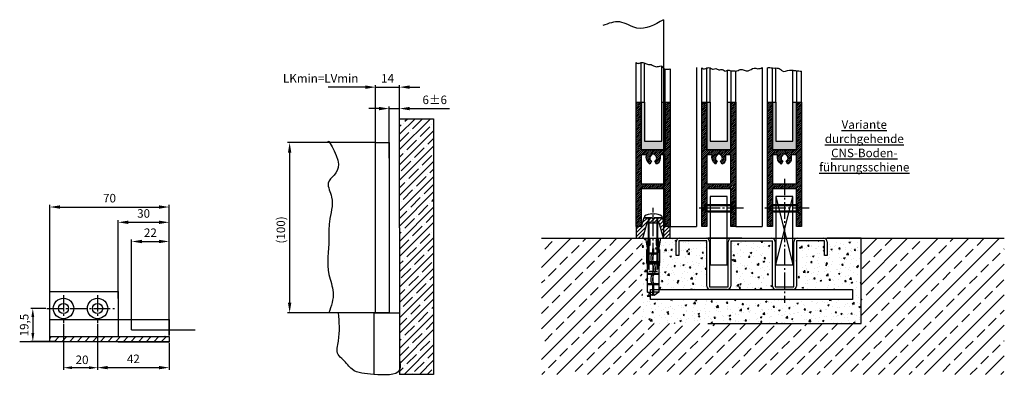
# Model space of a CAD drawing. Units: millimetres. Extents: x -3200 to 5220, y -2998 to 2395.
# Drawn here: x -2953 to -2375, y -2998 to -2788 of the extents above; entities that cross this region are included whole.
import ezdxf

# ---------------------------------------------------------------- set-up
doc = ezdxf.new("R2010")
doc.units = ezdxf.units.MM
doc.linetypes.add('ACAD_ISO12W100', pattern=[21, 12, -3, 0, -3, 0, -3])
doc.linetypes.add('AM_DIN_G_W050', pattern=[13.75, 9.75, -1.5, 1, -1.5])
for name, color, linetype in [('Building-Gebäude', 6, 'Continuous'), ('centerline-Mittellinie', 92, 'AM_DIN_G_W050'), ('dimension-Bemassung', 5, 'Continuous'), ('hatching-Schraffur', 5, 'Continuous'), ('helpline-Hilfslinie', 2, 'Continuous'), ('helpline-Hilslinie', 1, 'Continuous'), ('hiddenline-hinterliegendelinie', 6, 'Continuous'), ('outline-Körperkante', 7, 'Continuous'), ('phantom-fiktive Kanten', 1, 'Continuous'), ('phantom-Verdeckt', 1, 'ACAD_ISO12W100'), ('Schrift_Deutsch', 1, 'Continuous'), ('Text', 5, 'Continuous')]:
    doc.layers.add(name, color=color, linetype=linetype)
doc.layers.get('helpline-Hilfslinie').off()
doc.dimstyles.new('Details', dxfattribs={"dimtxt": 5, "dimasz": 6, "dimexe": 1.25, "dimexo": 0.625, "dimgap": 2, "dimtad": 1, "dimdec": 1, "dimtxsty": 'Standard', "dimcen": 2.5, "dimadec": 0, "dimazin": 0, "dimtfac": 1, "dimtdec": 1, "dimtmove": 0, "dimatfit": 3, "dimfxl": 1, "dimarcsym": 0})
doc.dimstyles.new('ISO-25', dxfattribs={"dimtxt": 2.5, "dimasz": 2.5, "dimexe": 1.25, "dimexo": 0.625, "dimtad": 1, "dimtxsty": 'Standard', "dimcen": 2.5, "dimadec": 0, "dimazin": 0, "dimtfac": 1, "dimtmove": 0, "dimatfit": 3, "dimfxl": 1, "dimarcsym": 0})

# ---------------------------------------------------------------- blocks, each defined once
blk = doc.blocks.new('*D3')
at = {"layer": 'Defpoints', "color": 0}
for p in [(-41.83, 82.55), (-41.83, 50.91), (-14, 40.14)]:
    blk.add_point(p, dxfattribs=at)
at = {"layer": 'dimension-Bemassung', "color": 0, "lineweight": -2}
for p, q in [((-20, 82.55), (-41.83, 82.55)), ((-14, 40.77), (-14, 83.8))]:
    blk.add_line(p, q, dxfattribs=at)
at = {"layer": 'dimension-Bemassung', "color": 0}
blk.add_solid([(-20, 83.55), (-20, 81.55), (-14, 82.55)], dxfattribs=at)
at = {"layer": 'dimension-Bemassung', "color": 0, "insert": (-46.26, 87.06), "char_height": 5, "attachment_point": 5}
blk.add_mtext('LKmin=LVmin', dxfattribs=at)
blk = doc.blocks.new('*D4')
at = {"layer": 'Defpoints', "color": 0}
for p in [(0, 82.54), (-14, 50), (0, 40.12)]:
    blk.add_point(p, dxfattribs=at)
at = {"layer": 'dimension-Bemassung', "color": 0, "lineweight": -2}
for p, q in [((-20, 82.54), (-26, 82.54)), ((-14, 50.62), (-14, 83.79)), ((-14, 82.54), (0, 82.54)), ((0, 40.74), (0, 83.79)), ((6, 82.54), (12, 82.54))]:
    blk.add_line(p, q, dxfattribs=at)
at = {"layer": 'dimension-Bemassung', "color": 0}
for points in [[(-20, 83.54), (-20, 81.54), (-14, 82.54)], [(6, 83.54), (6, 81.54), (0, 82.54)]]:
    blk.add_solid(points, dxfattribs=at)
at = {"layer": 'dimension-Bemassung', "color": 0, "insert": (-7, 87.04), "char_height": 5, "attachment_point": 5}
blk.add_mtext('14', dxfattribs=at)
blk = doc.blocks.new('*D5')
at = {"layer": 'Defpoints', "color": 0}
for p in [(0, 69.95), (-6, 40.14), (0, 40.14)]:
    blk.add_point(p, dxfattribs=at)
at = {"layer": 'dimension-Bemassung', "color": 0, "lineweight": -2}
for p, q in [((-12, 69.95), (-18, 69.95)), ((-6, 40.77), (-6, 71.2)), ((-6, 69.95), (0, 69.95)), ((0, 40.77), (0, 71.2)), ((6, 69.95), (29.33, 69.95))]:
    blk.add_line(p, q, dxfattribs=at)
at = {"layer": 'dimension-Bemassung', "color": 0}
for points in [[(-12, 70.95), (-12, 68.95), (-6, 69.95)], [(6, 70.95), (6, 68.95), (0, 69.95)]]:
    blk.add_solid(points, dxfattribs=at)
at = {"layer": 'dimension-Bemassung', "color": 0, "insert": (20.67, 74.45), "char_height": 5, "attachment_point": 5}
blk.add_mtext('6±6', dxfattribs=at)
blk = doc.blocks.new('*D6')
at = {"layer": 'Defpoints', "color": 0}
for p in [(-37.39, 50), (-64.45, -50), (-36.42, -50)]:
    blk.add_point(p, dxfattribs=at)
at = {"layer": 'dimension-Bemassung', "color": 0, "lineweight": -2}
for p, q in [((-38.02, 50), (-65.7, 50)), ((-64.45, 44), (-64.45, -44)), ((-37.05, -50), (-65.7, -50))]:
    blk.add_line(p, q, dxfattribs=at)
at = {"layer": 'dimension-Bemassung', "color": 0}
for points in [[(-65.45, 44), (-63.45, 44), (-64.45, 50)], [(-65.45, -44), (-63.45, -44), (-64.45, -50)]]:
    blk.add_solid(points, dxfattribs=at)
at = {"layer": 'dimension-Bemassung', "color": 0, "insert": (-68.95, -1.31), "char_height": 5, "attachment_point": 5, "rotation": 90}
blk.add_mtext('(100)', dxfattribs=at)
blk = doc.blocks.new('Detail_LR12_SR_WA_DBDB')
at = {"layer": 'hatching-Schraffur'}
h = blk.add_hatch(dxfattribs=at)
h.set_pattern_fill('ANSI33', color=256, scale=2, style=0)
h.paths.add_polyline_path([(-71.45, -2095), (-71.45, -2175), (200, -2175), (200, -2095), (116.01, -2095), (116.01, -2145), (26.01, -2145), (-12.49, -2145), (-12.49, -2095)])
h = blk.add_hatch(dxfattribs=at)
h.set_pattern_fill('AR-CONC', color=256, scale=0.05, style=0)
h.set_pattern_definition([(50, (0, 0), (9.109233, -0.796954), [0.9525, -10.4775]), (355, (0, 0), (-1.76214, 9.552832), [0.762, -8.382]), (100.451, (0.759, -0.066), (7.347125, 8.755834), [0.8095, -8.9045]), (46.1842, (0, 2.54), (13.55395, -2.102116), [1.42875, -15.71625]), (96.6356, (1.13, 2.365), (11.87021, 12.37128), [1.21425, -13.35675]), (351.184, (0, 2.54), (11.87023, 12.37126), [1.143, -12.573]), (21, (1.27, 1.905), (7.580744, -5.113276), [0.9525, -10.4775]), (326, (1.27, 1.905), (3.0901, 9.2094), [0.762, -8.382]), (71.4514, (1.902, 1.479), (10.670825, 4.096143), [0.8095, -8.9045]), (37.5, (0, 0), (0.15443, 4.227752), [0, -8.2804, 0, -8.509, 0, -8.41375]), (7.5, (0, 0), (3.340983, 5.009029), [0, -4.8514, 0, -8.0899, 0, -3.20675]), (327.5, (-2.832, 0), (6.77953, -0.286437), [0, -3.175, 0, -9.906, 0, -13.1445]), (317.5, (-4.102, 0), (7.406459, 1.271325), [0, -4.1275, 0, -6.5786, 0, -9.3345])])
h.paths.add_polyline_path([(116.01, -2095), (96.01, -2095), (96.01, -2105), (94.5, -2105), (94.5, -2096.5), (78.01, -2096.5), (78.01, -2125), (111.01, -2125), (111.01, -2131), (-7.49, -2131), (-7.49, -2125), (25.51, -2125), (25.51, -2096.5), (9.01, -2096.5), (9.01, -2105), (7.51, -2105), (7.51, -2095), (-12.49, -2095), (-12.49, -2145), (26.01, -2145), (116.01, -2145)])
h.paths.add_polyline_path([(64, -2096.5), (39.51, -2096.5), (39.51, -2123, -0.002753), (39.51, -2123.02), (39.51, -2125), (64.01, -2125), (64.01, -2123.22, -0.027056), (64, -2123)], flags=17)
at = {"layer": 'Building-Gebäude'}
for p, q in [((-71.45, -2095), (200, -2095)), ((46.01, -2095), (26.01, -2095)), ((116.01, -2095), (96.01, -2095)), ((116.01, -2145), (116.01, -2095)), ((26.01, -2145), (116.01, -2145))]:
    blk.add_line(p, q, dxfattribs=at)
at = {"layer": 'hatching-Schraffur'}
blk.add_open_spline([(0, -1966.61), (-5.2, -1969.63), (-13.85, -1974.66), (-25.32, -1966.09), (-32.19, -1968.81), (-35.51, -1970.12)], degree=3, knots=[0, 0, 0, 0, 16.280162, 27.068308, 37.172584, 37.172584, 37.172584, 37.172584], dxfattribs=at)
at = {"layer": 'outline-Körperkante'}
for p, q in [((25.51, -2096.5), (9.01, -2096.5)), ((9.01, -2096.5), (9.01, -2105)), ((9.51, -2095), (25.01, -2095)), ((25.51, -2123), (25.51, -2096.5)), ((39.51, -2096.5), (39.51, -2123)), ((39.51, -2096.5), (64, -2096.5)), ((40.01, -2095), (63.5, -2095)), ((64, -2123), (64, -2096.5)), ((94.5, -2096.5), (78, -2096.5)), ((78, -2096.5), (78, -2123)), ((78.5, -2095), (94, -2095)), ((94.5, -2105), (94.5, -2096.5)), ((7.51, -2105), (7.51, -2097)), ((27.01, -2097), (27.01, -2123.5)), ((38.01, -2123.5), (38.01, -2097)), ((65.5, -2097), (65.5, -2123.5)), ((76.5, -2123.5), (76.5, -2097)), ((96, -2097), (96, -2105)), ((9.01, -2105), (7.51, -2105)), ((96, -2105), (94.5, -2105)), ((27.01, -2123.5), (38.01, -2123.5)), ((37.51, -2125), (27.51, -2125)), ((65.5, -2123.5), (76.5, -2123.5)), ((76, -2125), (66, -2125))]:
    blk.add_line(p, q, dxfattribs=at)
blk.add_lwpolyline([(-7.49, -2125), (111.01, -2125), (111.01, -2131), (-7.49, -2131)], close=True, dxfattribs=at)
for centre, start, end in [((9.51, -2097), 90, 180), ((25.01, -2097), 0, 90), ((40.01, -2097), 90, 180), ((63.5, -2097), 0, 90), ((78.5, -2097), 90, 180), ((94, -2097), 0, 90), ((27.51, -2123), 180, 270), ((37.51, -2123), 270, 0), ((66, -2123), 180, 270), ((76, -2123), 270, 0)]:
    blk.add_arc(centre, 2, start, end, dxfattribs=at)
at = {"layer": 'phantom-fiktive Kanten'}
blk.add_line((0, -1966.61), (0, -2095), dxfattribs=at)
blk = doc.blocks.new('325454_LR12_Türschuhprofil_')
at = {"layer": 'hatching-Schraffur'}
h = blk.add_hatch(dxfattribs=at)
h.set_pattern_fill('ANSI31', color=256, scale=0.25, style=0)
h.set_pattern_definition([(45, (-0.068, 0), (-0.561266, 0.561266), [])])
h.paths.add_polyline_path([(10, 73), (7, 73), (7, 45), (-7, 45), (-7, 73), (-10, 73), (-10, 0), (-7, 0), (-7, 22), (7, 22), (7, 0), (10, 0)])
h.paths.add_polyline_path([(2, 36.536), (1, 38.268, 0.57986), (1, 42), (1, 42.5), (-1, 42.5), (-1, 41.903, 0.551142), (-1, 38.268), (-2, 36.536, -0.295262), (-4, 42), (-7, 42), (-7, 25), (7, 25), (7, 42), (4, 42), (4, 40, -0.267946)], flags=16)
at = {"layer": 'outline-Körperkante'}
blk.add_lwpolyline([(-7, 73), (-7, 45), (7, 45), (7, 73), (10, 73), (10, 0), (7, 0), (7, 22), (-7, 22), (-7, 0), (-10, 0), (-10, 73)], close=True, dxfattribs=at)
blk.add_lwpolyline([(4, 42), (4, 40, -0.267946), (2, 36.536), (1, 38.268, 0.57986), (1, 42), (1, 42.5), (-1, 42.5), (-1, 41.903, 0.551142), (-1, 38.268), (-2, 36.536, -0.295262), (-4, 42), (-7, 42), (-7, 25), (7, 25), (7, 42)], format="xyb", close=True, dxfattribs=at)
blk = doc.blocks.new('SR_LR12_Silikonfüllung_H_Profil_10')
at = {"layer": 'hatching-Schraffur'}
blk.add_hatch(color=256, dxfattribs=at).paths.add_polyline_path([(7, 0), (7, 28), (5, 28), (5, 5), (-5, 5), (-5, 28), (-7, 28), (-7, 0)])
at = {"layer": 'outline-Körperkante'}
for p, q in [((-10, 28), (-9.93, 28)), ((-7, 28), (-5, 28)), ((-7, 0), (-7, 28)), ((-5, 28), (-5, 5)), ((5, 5), (5, 28)), ((5, 28), (7, 28)), ((7, 28), (7, 0)), ((7, 0), (-7, 0)), ((-5, 5), (5, 5))]:
    blk.add_line(p, q, dxfattribs=at)
blk = doc.blocks.new('Senkschraube_4_20')
at = {"layer": 'centerline-Mittellinie', "color": 4}
blk.add_polyline3d([(0, 6.58, 0), (0, -20.9, 0)], dxfattribs=at)
at = {"layer": 'hiddenline-hinterliegendelinie'}
for p, q in [((-0.33, 2.1), (-4.2, 2.1)), ((-2.1, 0), (-4.2, 2.1)), ((-2.1, -14.2), (-2.1, 0)), ((2.1, 0), (-2.1, 0)), ((-1.55, -15.17), (-1.55, 0)), ((-0.33, 1.98), (-0.33, 2.1)), ((0.33, 1.98), (-0.33, 1.98)), ((4.2, 2.1), (0.33, 2.1)), ((0.33, 1.98), (0.33, 2.1)), ((1.55, -15.17), (1.55, 0)), ((2.1, 0), (4.2, 2.1)), ((2.1, -14.2), (2.1, 0)), ((0, -17.9), (-2.1, -14.2)), ((1.55, -15.17), (-1.55, -15.17)), ((2.1, -14.2), (0, -17.9))]:
    blk.add_line(p, q, dxfattribs=at)
blk = doc.blocks.new('Detail_LR12_SR_Laufflügel_langsam_kpl')
at = {"layer": 'outline-Körperkante'}
for p, q in [((-9.98, 80.01), (-9.98, 100.02)), ((-6.98, 80.01), (-6.98, 100.02)), ((-4.98, 80.01), (-4.98, 100.02)), ((5.02, 80.01), (5.02, 98.69)), ((7.02, 98.42), (7.02, 80.01)), ((25.52, 100.28), (25.52, 7.01)), ((10.02, 80.01), (10.02, 98.15)), ((10.02, 7.01), (25.52, 7.01))]:
    blk.add_line(p, q, dxfattribs=at)
blk.add_lwpolyline([(-5, -15.5), (5, -15.5), (5, 24.5), (-5, 24.5)], close=True, dxfattribs=at)
blk.add_open_spline([(-9.98, 100.02), (-9.44, 99.71), (-8.42, 99.12), (-6.88, 100.27), (-4.96, 100.32), (-3.43, 98.82), (-1.61, 100.15), (0.09, 98.37), (2.33, 99.75), (3.57, 97.49), (5.16, 99.21), (6.87, 98.19), (8.55, 98.6), (10.44, 97.76), (13.05, 100.21), (17.05, 96.98), (20.07, 100.61), (23.06, 99.25), (24.64, 99.91), (25.52, 100.28)], degree=3, knots=[0, 0, 0, 0, 1.698214, 3.215586, 5.215586, 7.052714, 8.662758, 10.542045, 13.008845, 14.487028, 16.017789, 18.035538, 19.603525, 21.060221, 23.726682, 28.405173, 32.331816, 34.495502, 37.251016, 37.251016, 37.251016, 37.251016], dxfattribs=at)
at = {"layer": 'dimension-Bemassung'}
blk.add_blockref('SR_LR12_Silikonfüllung_H_Profil_10', (0.02, 52.01), dxfattribs=at)
at = {"layer": 'helpline-Hilfslinie'}
blk.add_blockref('325454_LR12_Türschuhprofil_', (0.02, 7.01), dxfattribs=at)
at = {"layer": 'helpline-Hilfslinie', "rotation": 270}
blk.add_blockref('Senkschraube_4_20', (7.92, 17.67), dxfattribs=at)
blk = doc.blocks.new('Detail_LR12_SR_Laufflügel_schnell_kpl')
at = {"layer": 'centerline-Mittellinie'}
blk.add_line((0, 35.01), (0, -37.85), dxfattribs=at)
at = {"layer": 'helpline-Hilslinie'}
for p, q in [((-5, 24.5), (5, -15.5)), ((-5, -15.5), (5, 24.5))]:
    blk.add_line(p, q, dxfattribs=at)
at = {"layer": 'outline-Körperkante'}
for p, q in [((-9.98, 80.01), (-9.98, 100.02)), ((-6.98, 80.01), (-6.98, 100.02)), ((-4.98, 80.01), (-4.98, 100.02)), ((5.02, 80.01), (5.02, 98.69)), ((7.02, 98.42), (7.02, 80.01)), ((10.02, 80.01), (10.02, 98.15))]:
    blk.add_line(p, q, dxfattribs=at)
blk.add_lwpolyline([(-5, -15.5), (5, -15.5), (5, 24.5), (-5, 24.5)], close=True, dxfattribs=at)
blk.add_open_spline([(-9.98, 100.02), (-9.05, 100.45), (-7.29, 99.87), (-4.81, 100.12), (-2.61, 99.77), (-0.8, 97.26), (2.26, 98.97), (4.98, 98.71), (7.35, 98.35), (9.02, 98.23), (10.02, 98.15)], degree=3, knots=[3.375804, 3.375804, 3.375804, 3.375804, 6.375804, 8.375804, 10.982222, 12.559177, 16.77594, 18.896556, 20.914305, 23.926166, 23.926166, 23.926166, 23.926166], dxfattribs=at)
at = {"layer": 'dimension-Bemassung'}
blk.add_blockref('SR_LR12_Silikonfüllung_H_Profil_10', (0.02, 52.01), dxfattribs=at)
at = {"layer": 'helpline-Hilfslinie'}
blk.add_blockref('325454_LR12_Türschuhprofil_', (0.02, 7.01), dxfattribs=at)
at = {"layer": 'helpline-Hilfslinie', "rotation": 270}
blk.add_blockref('Senkschraube_4_20', (7.92, 17.67), dxfattribs=at)
blk = doc.blocks.new('Detail_LR12_SR_Tuerschuh_Festluegel_kpl')
at = {"layer": 'outline-Körperkante'}
for p, q in [((-10, 100.61), (-10, 103.28)), ((-10, 80.01), (-10, 100.61)), ((-7, 80.01), (-7, 103.28)), ((-5, 80.01), (-5, 102.84)), ((5, 80.01), (5, 101.06)), ((7, 80.01), (7, 99.28)), ((10, 99.46), (10, 80.01)), ((25.5, 100.29), (25.5, 7.01)), ((10, 7.01), (25.5, 7.01))]:
    blk.add_line(p, q, dxfattribs=at)
blk.add_open_spline([(-10, 103.28), (-9.62, 103.02), (-8.67, 102.36), (-6.97, 103.68), (-4.89, 102.8), (-3.09, 102.01), (-1.18, 102.21), (0.38, 101.1), (2.47, 100.46), (4.87, 101.72), (5.86, 99.75), (7.33, 99.22), (8.79, 99.26), (9.57, 99.39), (10, 99.46)], degree=3, knots=[0, 0, 0, 0, 1.271631, 3.207774, 5.256693, 7.549466, 9.126053, 10.738496, 13.071742, 15.596869, 16.845614, 18.845967, 19.924635, 21.225316, 21.225316, 21.225316, 21.225316], dxfattribs=at)
at = {"layer": 'helpline-Hilfslinie'}
for name, p in [('325454_LR12_Türschuhprofil_', (0, 7.01)), ('SR_LR12_Silikonfüllung_H_Profil_10', (0, 52.01))]:
    blk.add_blockref(name, p, dxfattribs=at)
blk = doc.blocks.new('313866_Bodensockel_LR12')
at = {"layer": 'hatching-Schraffur'}
h = blk.add_hatch(dxfattribs=at)
h.set_pattern_fill('ANSI31', color=256, scale=0.5, style=0)
h.set_pattern_definition([(45, (-3245.229, -465.0077), (-1.122532, 1.122532), [])])
edge = h.paths.add_edge_path()
edge.add_line((6.02, 0.03), (3.59, 9.02))
edge.add_line((6.02, 0.01), (10.02, 0.01))
edge.add_line((10.02, 0.01), (10.02, 7.01))
edge.add_line((10.02, 7.01), (7.02, 7.01))
edge.add_line((7.02, 7.01), (5.51, 12.01))
edge.add_line((5.51, 12.01), (0.6, 12.01))
edge.add_line((0.6, 12.01), (0.02, 11.22))
edge.add_line((0.02, 11.22), (-0.6, 12.01))
edge.add_line((-0.6, 12.01), (-5.47, 12.01))
edge.add_line((-5.47, 12.01), (-6.98, 7.01))
edge.add_line((-6.98, 7.01), (-9.98, 7.01))
edge.add_line((-9.98, 7.01), (-9.98, 0.01))
edge.add_line((-9.98, 0.01), (-5.98, 0.01))
edge.add_line((-5.98, 0.01), (-3.57, 9.01))
edge.add_line((-3.57, 9.01), (3.59, 9.01))
at = {"layer": 'outline-Körperkante'}
for points in [[(6.02, 0.01), (10.02, 0.01), (10.02, 7.01), (7.02, 7.01), (5.51, 12.01), (0.6, 12.01), (0.02, 11.22), (-0.6, 12.01), (-5.47, 12.01), (-6.98, 7.01), (-9.98, 7.01), (-9.98, 0.01), (-5.98, 0.01), (-3.57, 9.01), (3.59, 9.01)], [(6.02, 0.03), (3.59, 9.02)]]:
    blk.add_lwpolyline(points, dxfattribs=at)
blk = doc.blocks.new('Verschr_Festfl_fuehrung_LR12')
at = {"layer": 'centerline-Mittellinie'}
blk.add_line((-38.19, 0), (5.98, 0), dxfattribs=at)
at = {"layer": 'hiddenline-hinterliegendelinie'}
for p, q in [((-45.6, 0.5), (-43.58, 3.36)), ((-45.6, 0.34), (-45.6, 0.5)), ((-39.96, 0.34), (-45.6, 0.34)), ((-43.58, 3.36), (-29.81, 3.36)), ((-43.58, 3.36), (-43.58, 0.34)), ((-39.35, -3.36), (-39.35, 3.36)), ((-38.68, 0.76), (-38.68, 3.36)), ((-33.3, 0.79), (-33.3, 3.36)), ((-32.63, 0.39), (-32.63, 3.36)), ((-31.33, 2.5), (-31.33, -2.5)), ((-30.48, 2.42), (0, 2.42)), ((-30.09, 2.75), (0, 2.75)), ((-29.81, 3.36), (-27.64, 3.36)), ((-27.64, 3.36), (-26.44, 3.77)), ((-27.4, 3.23), (-27.64, 3.36)), ((-26.39, 3.57), (-27.4, 3.23)), ((-27.4, 3.23), (-24.12, 2.57)), ((-27.12, 2.89), (-27.4, 3.23)), ((-27.25, 0.4), (-27.25, 3.05)), ((-27.12, 2.89), (-27.12, 2.35)), ((-24.12, 2.48), (-27.12, 2.89)), ((-27.12, 2.35), (-20.4, 2.35)), ((-26.58, 0.8), (-26.58, 2.35)), ((-26.44, 3.77), (-26.39, 3.77)), ((-26.44, 3.77), (-26.39, 3.57)), ((-26.39, 3.77), (-18.56, 3.77)), ((-18.56, 3.57), (-26.39, 3.57)), ((-25.73, 2.4), (-25.27, 2.4)), ((-25.73, 1.94), (-25.27, 2.4)), ((-25.73, -2.4), (-25.73, 2.4)), ((-24.12, 2.57), (-24.12, 2.48)), ((-24.12, 2.57), (-21.1, 2.57)), ((-21.1, 2.48), (-24.12, 2.48)), ((-21.21, 2.35), (-21.21, 0.76)), ((-21.1, 2.57), (-18.72, 3.57)), ((-18.56, 3.57), (-21.1, 2.48)), ((-21.1, 2.57), (-21.1, 2.48)), ((-20.54, 2.35), (-20.54, 0.31)), ((-20.4, 2.35), (-18.05, 3.36)), ((-18.43, 0.34), (-20.4, 0.34)), ((-18.56, 3.77), (-18.56, 3.57)), ((-18.05, 3.36), (-17.69, 3.36)), ((-17.69, 3.36), (-12, 4.37)), ((-17.69, 3.36), (-12, 2.98)), ((-12, 2), (-15.9, 2)), ((-15.9, 1.74), (-12, 1.74)), ((1.08, 5.15), (0, 5.15)), ((0, 5.15), (0, -5.15)), ((2.21, -0.71), (2.21, 0.71)), ((2.21, 0.71), (2.34, 0.71)), ((-45.6, -0.34), (-39.96, -0.34)), ((-45.6, -0.5), (-45.6, -0.34)), ((-43.58, -3.36), (-45.6, -0.5)), ((-43.58, -3.36), (-43.58, -0.34)), ((-29.81, -3.36), (-43.58, -3.36)), ((-38.68, -3.36), (-38.68, -0.15)), ((-33.3, -3.36), (-33.3, -0.37)), ((-32.63, -3.36), (-32.63, -0.78)), ((-30.48, -2.42), (0, -2.42)), ((-30.09, -2.75), (0, -2.75)), ((-27.64, -3.36), (-29.81, -3.36)), ((-27.64, -3.36), (-29.81, -3.36)), ((-27.4, -3.23), (-27.64, -3.36)), ((-26.44, -3.77), (-27.64, -3.36)), ((-27.4, -3.23), (-24.12, -2.57)), ((-27.12, -2.89), (-27.4, -3.23)), ((-26.39, -3.57), (-27.4, -3.23)), ((-27.25, -3.05), (-27.25, -0.77)), ((-27.12, -2.35), (-27.12, -2.89)), ((-20.4, -2.35), (-27.12, -2.35)), ((-27.12, -2.89), (-24.12, -2.48)), ((-26.58, -2.35), (-26.58, -0.37)), ((-26.44, -3.77), (-26.39, -3.57)), ((-26.39, -3.77), (-26.44, -3.77)), ((-18.56, -3.57), (-26.39, -3.57)), ((-18.56, -3.77), (-26.39, -3.77)), ((-25.73, -1.94), (-25.27, -2.4)), ((-25.73, -2.4), (-25.27, -2.4)), ((-24.12, -2.48), (-21.1, -2.48)), ((-24.12, -2.57), (-24.12, -2.48)), ((-24.12, -2.57), (-21.1, -2.57)), ((-21.21, -0.14), (-21.21, -2.35)), ((-21.1, -2.48), (-18.56, -3.57)), ((-21.1, -2.57), (-21.1, -2.48)), ((-21.1, -2.57), (-18.72, -3.57)), ((-20.54, -0.31), (-20.54, -2.35)), ((-20.4, -0.34), (-18.43, -0.34)), ((-18.05, -3.36), (-20.4, -2.35)), ((-18.56, -3.57), (-18.56, -3.77)), ((-18.05, -3.36), (-17.69, -3.36)), ((-12, -2.98), (-17.69, -3.36)), ((-12, -4.37), (-17.69, -3.36)), ((-12, -1.74), (-15.9, -1.74)), ((-15.9, -2), (-12, -2)), ((1.08, -5.15), (0, -5.15)), ((2.21, -0.71), (2.34, -0.71))]:
    blk.add_line(p, q, dxfattribs=at)
for centre, radius, start, end in [((-39.96, 0), 0.336, 269.99991, 89.99991), ((-38.46, 0.31), 0.504, 117.84768, 297.84768), ((-35.96, -4.42), 5.85, 55.78676, 117.84768), ((-35.96, -4.42), 4.84, 55.78676, 117.84768), ((-29.95, 4.42), 4.84, 235.78676, 304.21307), ((-23.93, -4.42), 5.85, 62.2437, 124.21307), ((-23.93, -4.42), 4.84, 62.2437, 124.21307), ((-21.44, 0.31), 0.504, 242.2437, 62.2437), ((-20.4, 0), 0.336, 89.99991, 269.99991), ((-18.43, 0), 0.336, 269.99991, 89.99991), ((-15.9, 1.87), 0.134, 89.99991, 269.99991), ((-8.64, 0), 11, 3.70075, 27.91634), ((-29.95, 4.42), 5.85, 235.78676, 304.21307), ((-15.9, -1.87), 0.134, 89.99991, 269.99991), ((-8.64, 0), 11, 332.08366, 356.29925)]:
    blk.add_arc(centre, radius, start, end, dxfattribs=at)
blk = doc.blocks.new('Detail_LR12_SR_Bodensockel_kpl')
at = {"layer": 'helpline-Hilfslinie', "rotation": 90}
blk.add_blockref('Verschr_Festfl_fuehrung_LR12', (0, 12.01), dxfattribs=at)
at = {"layer": 'helpline-Hilfslinie'}
blk.add_blockref('313866_Bodensockel_LR12', (-0.02, 0), dxfattribs=at)
blk = doc.blocks.new('Detail_SR_LR12_Tel_DG_DG_MF_LR12_02')
for name, p in [('Detail_LR12_SR_WA_DBDB', (-4.01, 2094.99)), ('Detail_LR12_SR_Laufflügel_langsam_kpl', (28.5, -0.01)), ('Detail_LR12_SR_Laufflügel_schnell_kpl', (67, -0.01))]:
    blk.add_blockref(name, p)
at = {"layer": 'helpline-Hilfslinie'}
for name in ['Detail_LR12_SR_Tuerschuh_Festluegel_kpl', 'Detail_LR12_SR_Bodensockel_kpl']:
    blk.add_blockref(name, (-10, -0.01), dxfattribs=at)
blk = doc.blocks.new('Text_CNS-Bodenfuehrung')
at = {"layer": 'Schrift_Deutsch', "insert": (0, 0), "char_height": 5, "attachment_point": 5}
blk.add_mtext('{\\fArial|b0|i0|c0|p34;\\LVariante \\Pdurchgehende\\PCNS-Boden-\\Pführungsschiene}', dxfattribs=at)
blk = doc.blocks.new('*D188')
at = {"layer": 'Defpoints', "color": 0}
for p in [(-1877.93, 3789.46), (-1886.13, 3769.96), (-1871.89, 3769.96)]:
    blk.add_point(p, dxfattribs=at)
at = {"layer": 'dimension-Bemassung', "color": 0, "lineweight": -2}
for p, q in [((-1878.55, 3789.46), (-1887.38, 3789.46)), ((-1886.13, 3784.46), (-1886.13, 3774.96)), ((-1872.51, 3769.96), (-1887.38, 3769.96))]:
    blk.add_line(p, q, dxfattribs=at)
at = {"layer": 'dimension-Bemassung', "color": 0}
for points in [[(-1886.96, 3784.46), (-1885.29, 3784.46), (-1886.13, 3789.46)], [(-1886.96, 3774.96), (-1885.29, 3774.96), (-1886.13, 3769.96)]]:
    blk.add_solid(points, dxfattribs=at)
at = {"layer": 'dimension-Bemassung', "color": 0, "insert": (-1890.54, 3779.69), "char_height": 5, "attachment_point": 5, "rotation": 90}
blk.add_mtext('19,5', dxfattribs=at)
blk = doc.blocks.new('*D187')
at = {"layer": 'Defpoints', "color": 0}
for p in [(-1868.14, 3781.1), (-1848.14, 3781.1), (-1868.14, 3754.66)]:
    blk.add_point(p, dxfattribs=at)
at = {"layer": 'dimension-Bemassung', "color": 0, "lineweight": -2}
for p, q in [((-1868.14, 3780.48), (-1868.14, 3753.41)), ((-1848.14, 3780.48), (-1848.14, 3753.41)), ((-1853.14, 3754.66), (-1863.14, 3754.66))]:
    blk.add_line(p, q, dxfattribs=at)
at = {"layer": 'dimension-Bemassung', "color": 0}
for points in [[(-1863.14, 3755.5), (-1863.14, 3753.83), (-1868.14, 3754.66)], [(-1853.14, 3755.5), (-1853.14, 3753.83), (-1848.14, 3754.66)]]:
    blk.add_solid(points, dxfattribs=at)
at = {"layer": 'dimension-Bemassung', "color": 0, "insert": (-1857.23, 3758.66), "char_height": 5, "attachment_point": 5}
blk.add_mtext('20', dxfattribs=at)
blk = doc.blocks.new('*D189')
at = {"layer": 'Defpoints', "color": 0}
for p in [(0, 58.83), (-22, 33.49), (0, 3)]:
    blk.add_point(p, dxfattribs=at)
at = {"layer": 'dimension-Bemassung', "color": 0, "lineweight": -2}
for p, q in [((-22, 34.12), (-22, 60.08)), ((-16, 58.83), (-6, 58.83)), ((0, 3.62), (0, 60.08))]:
    blk.add_line(p, q, dxfattribs=at)
at = {"layer": 'dimension-Bemassung', "color": 0}
for points in [[(-16, 59.83), (-16, 57.83), (-22, 58.83)], [(-6, 59.83), (-6, 57.83), (0, 58.83)]]:
    blk.add_solid(points, dxfattribs=at)
at = {"layer": 'dimension-Bemassung', "color": 0, "insert": (-11, 63.34), "char_height": 5, "attachment_point": 5}
blk.add_mtext('22', dxfattribs=at)
blk = doc.blocks.new('*D190')
at = {"layer": 'Defpoints', "color": 0}
for p in [(0, 70.09), (-30, 24.64), (0, 3)]:
    blk.add_point(p, dxfattribs=at)
at = {"layer": 'dimension-Bemassung', "color": 0, "lineweight": -2}
for p, q in [((-30, 25.27), (-30, 71.34)), ((-24, 70.09), (-6, 70.09)), ((0, 3.62), (0, 71.34))]:
    blk.add_line(p, q, dxfattribs=at)
at = {"layer": 'dimension-Bemassung', "color": 0}
for points in [[(-24, 71.09), (-24, 69.09), (-30, 70.09)], [(-6, 71.09), (-6, 69.09), (0, 70.09)]]:
    blk.add_solid(points, dxfattribs=at)
at = {"layer": 'dimension-Bemassung', "color": 0, "insert": (-15, 74.64), "char_height": 5, "attachment_point": 5}
blk.add_mtext('30', dxfattribs=at)
blk = doc.blocks.new('*D191')
at = {"layer": 'Defpoints', "color": 0}
for p in [(-42, 10.52), (0, 0), (0, -15.24)]:
    blk.add_point(p, dxfattribs=at)
at = {"layer": 'dimension-Bemassung', "color": 0, "lineweight": -2}
for p, q in [((-42, 9.9), (-42, -16.49)), ((0, -0.62), (0, -16.49)), ((-36, -15.24), (-6, -15.24))]:
    blk.add_line(p, q, dxfattribs=at)
at = {"layer": 'dimension-Bemassung', "color": 0}
for points in [[(-36, -14.24), (-36, -16.24), (-42, -15.24)], [(-6, -14.24), (-6, -16.24), (0, -15.24)]]:
    blk.add_solid(points, dxfattribs=at)
at = {"layer": 'dimension-Bemassung', "color": 0, "insert": (-21, -10.73), "char_height": 5, "attachment_point": 5}
blk.add_mtext('42', dxfattribs=at)
blk = doc.blocks.new('*D192')
at = {"layer": 'Defpoints', "color": 0}
for p in [(0, 79.06), (-70, 25.95), (0, 5.05)]:
    blk.add_point(p, dxfattribs=at)
at = {"layer": 'dimension-Bemassung', "color": 0, "lineweight": -2}
for p, q in [((-70, 26.57), (-70, 80.31)), ((-64, 79.06), (-6, 79.06)), ((0, 5.67), (0, 80.31))]:
    blk.add_line(p, q, dxfattribs=at)
at = {"layer": 'dimension-Bemassung', "color": 0}
for points in [[(-64, 80.06), (-64, 78.06), (-70, 79.06)], [(-6, 80.06), (-6, 78.06), (0, 79.06)]]:
    blk.add_solid(points, dxfattribs=at)
at = {"layer": 'dimension-Bemassung', "color": 0, "insert": (-35, 83.61), "char_height": 5, "attachment_point": 5}
blk.add_mtext('70', dxfattribs=at)
blk = doc.blocks.new('GR_WD2201_EB_MF_DG')
at = {"layer": 'hatching-Schraffur'}
h = blk.add_hatch(dxfattribs=at)
h.set_pattern_fill('ANSI35', color=256, style=0)
h.paths.add_polyline_path([(0, 0), (0, -86.13), (20, -86.13), (20, 64.01), (0, 64.01)])
at = {"layer": 'Building-Gebäude'}
for q in [(0, 64.01), (0, -86.13)]:
    blk.add_line((0, 0), q, dxfattribs=at)
at = {"layer": 'hatching-Schraffur'}
blk.add_open_spline([(-41.44, 50), (-43.62, 54.12), (-29.31, 33.86), (-44.76, 28.35), (-37.63, 15.75), (-41.84, 4.98), (-40.96, -10.26), (-43.58, -24.39), (-37.43, -38.44), (-40.05, -45.99), (-41.44, -50)], degree=3, knots=[0, 0, 0, 0, 13.970885, 26.509404, 34.909557, 49.445032, 59.838181, 80.497654, 91.301302, 103.557507, 103.557507, 103.557507, 103.557507], dxfattribs=at)
at = {"layer": 'outline-Körperkante'}
for p, q in [((-14, 50), (-41.44, 50)), ((-14, -50), (-41.44, -50)), ((-15, -50), (0, -50)), ((-15, -50), (-15, -86.13)), ((0, -50), (0, -86.13))]:
    blk.add_line(p, q, dxfattribs=at)
blk.add_lwpolyline([(-14, 50), (-6, 50), (-6, -50), (-14, -50)], close=True, dxfattribs=at)
at = {"layer": 'phantom-fiktive Kanten'}
for p, q in [((0, 64.01), (20, 64.01)), ((20, 64.01), (20, -86.13)), ((20, -86.13), (0, -86.13))]:
    blk.add_line(p, q, dxfattribs=at)
blk.add_open_spline([(0, -77.33), (0.31, -79.58), (1.38, -87.53), (-15.23, -85.96), (-27.1, -85.51), (-31.96, -78.17), (-37.67, -73.92), (-34.55, -63.18), (-35.32, -55.32), (-35.85, -50)], degree=3, knots=[0, 0, 0, 0, 6.054684, 21.305372, 34.437646, 42.074053, 46.425713, 54.325583, 70.858735, 70.858735, 70.858735, 70.858735], dxfattribs=at)
at = {"layer": 'dimension-Bemassung'}
dim = blk.add_linear_dim(base=(-41.83, 82.55), p1=(-14, 40.14), p2=(-41.83, 50.91), text='LKmin=LVmin', dimstyle='Details', override={"dimse2": 1, "dimsd2": 1, "dimtmove": 2}, dxfattribs=at)
dim.commit()
dim.dimension.update_dxf_attribs({"geometry": '*D3', "text_midpoint": (-46.26, 87.06), "dimtype": 160})
dim = blk.add_linear_dim(base=(0, 82.54), p1=(-14, 50), p2=(0, 40.12), dimstyle='Details', dxfattribs=at)
dim.commit()
dim.dimension.update_dxf_attribs({"geometry": '*D4', "text_midpoint": (-7, 82.54), "dimtype": 160})
dim = blk.add_linear_dim(base=(0, 69.95), p1=(-6, 40.14), p2=(0, 40.14), dimstyle='Details', override={"dimgap": 2, "dimtol": 1, "dimlim": 0, "dimtp": 6, "dimtm": 6}, dxfattribs=at)
dim.commit()
dim.dimension.update_dxf_attribs({"geometry": '*D5', "text_midpoint": (20.67, 69.95), "dimtype": 160})
dim = blk.add_linear_dim(base=(-64.45, -50), p1=(-37.39, 50), p2=(-36.42, -50), angle=90, dimstyle='Details', override={"dimpost": '(<>)'}, dxfattribs=at)
dim.commit()
dim.dimension.update_dxf_attribs({"geometry": '*D6', "text_midpoint": (-64.45, -1.31), "dimtype": 160})
blk = doc.blocks.new('Detail_AR_Bodenführung_am_Festfluegel_LR12')
at = {"layer": 'hatching-Schraffur'}
h = blk.add_hatch(dxfattribs=at)
h.set_pattern_fill('ANSI31', color=256, style=0)
h.paths.add_polyline_path([(-30, 0), (-25, 0), (-25, 3), (-30, 3), (-69.488, 3), (-70, 2.488), (-70, 0)])
h.paths.add_polyline_path([(-25, 3), (-25, 0), (0, 0), (0, 3)])
at = {"layer": 'centerline-Mittellinie'}
for p, q in [((-62, 27.39), (-62, 11.148)), ((-42, 27.39), (-42, 11.148)), ((-71.792, 19.5), (-31.437, 19.5))]:
    blk.add_line(p, q, dxfattribs=at)
at = {"layer": 'hatching-Schraffur'}
for p, q in [((-70, 2.488), (-69.488, 3)), ((-2.388, 3), (-2.5, 3.112)), ((0, 2.857), (0, 3))]:
    blk.add_line(p, q, dxfattribs=at)
at = {"layer": 'outline-Körperkante'}
for p, q in [((-22, 33.492), (-22, 50.043)), ((-22, 7), (-22, 47.081)), ((-70, 29.5), (-30, 29.5)), ((-70, 0), (-70, 29.5)), ((-62, 29.5), (-42, 29.5)), ((-30, 29.5), (-30, 3)), ((-70, 0), (-70, 19.5)), ((-22, 7), (0, 7)), ((0, 7), (15.208, 7)), ((0, 7), (11.154, 7)), ((-70, 3), (-30, 3)), ((-30, 0), (-70, 0)), ((-30, 3), (0, 3)), ((0, 0), (-30, 0)), ((-29, 0), (0, 0)), ((0, 0), (-19.5, 0)), ((0, 0), (-2.5, 0)), ((0, 3), (0, 0)), ((-70, 0), (-87.61, 0))]:
    blk.add_line(p, q, dxfattribs=at)
for centre, radius in [((-62, 19.5), 6), ((-42, 19.5), 6), ((-62, 19.5), 3), ((-42, 19.5), 3)]:
    blk.add_circle(centre, radius, dxfattribs=at)
at = {"layer": 'phantom-fiktive Kanten'}
for p, q in [((-70, 3), (-70, 13)), ((-70, 13), (0, 13)), ((0, 13), (0, 3.625))]:
    blk.add_line(p, q, dxfattribs=at)
at = {"layer": 'phantom-Verdeckt'}
for p, q in [((-30, 3), (0, 3)), ((-30, 0), (-29, 0)), ((0, 3), (0, 0))]:
    blk.add_line(p, q, dxfattribs=at)
at = {"layer": 'dimension-Bemassung'}
for base, p1, p2, picture, middle in [((0, 79.056), (-70, 25.947), (0, 5.047), '*D192', (-35, 83.609)), ((0, 70.086), (-30, 24.645), (0, 3), '*D190', (-15, 74.64)), ((0, 58.826), (-22, 33.492), (0, 3), '*D189', (-11, 63.336)), ((0, -15.237), (-42, 10.523), (0, 0), '*D191', (-21, -10.727))]:
    dim = blk.add_linear_dim(base=base, p1=p1, p2=p2, dimstyle='Details', dxfattribs=at)
    dim.commit()
    dim.dimension.update_dxf_attribs({"geometry": picture, "text_midpoint": middle})
dim = blk.add_linear_dim(base=(-79.989, 0), p1=(-71.792, 19.5), p2=(-65.753, 0), angle=90, dimstyle='ISO-25', dxfattribs=at)
dim.commit()
dim.dimension.update_dxf_attribs({"geometry": '*D188', "text_midpoint": (-79.989, 9.73), "dimtype": 128, "insert": (1806.137, -3769.956)})
dim = blk.add_linear_dim(base=(-62, -15.292), p1=(-42, 11.148), p2=(-62, 11.148), dimstyle='ISO-25', dxfattribs=at)
dim.commit()
dim.dimension.update_dxf_attribs({"geometry": '*D187', "text_midpoint": (-51.093, -15.292), "dimtype": 128, "insert": (1806.137, -3769.956)})

msp = doc.modelspace()

# ---------------------------------------------------------------- block references
at = {"layer": 'dimension-Bemassung'}
msp.add_blockref('Detail_AR_Bodenführung_am_Festfluegel_LR12', (-2864.98, -2977.34), dxfattribs=at)
at = {"layer": 'helpline-Hilfslinie'}
for name, p in [('Detail_SR_LR12_Tel_DG_DG_MF_LR12_02', (-2571.02, -2916.65)), ('GR_WD2201_EB_MF_DG', (-2729.85, -2910.43))]:
    msp.add_blockref(name, p, dxfattribs=at)
at = {"layer": 'Text'}
msp.add_blockref('Text_CNS-Bodenfuehrung', (-2457.17, -2862.36), dxfattribs=at)

doc.saveas('drawing.dxf')
